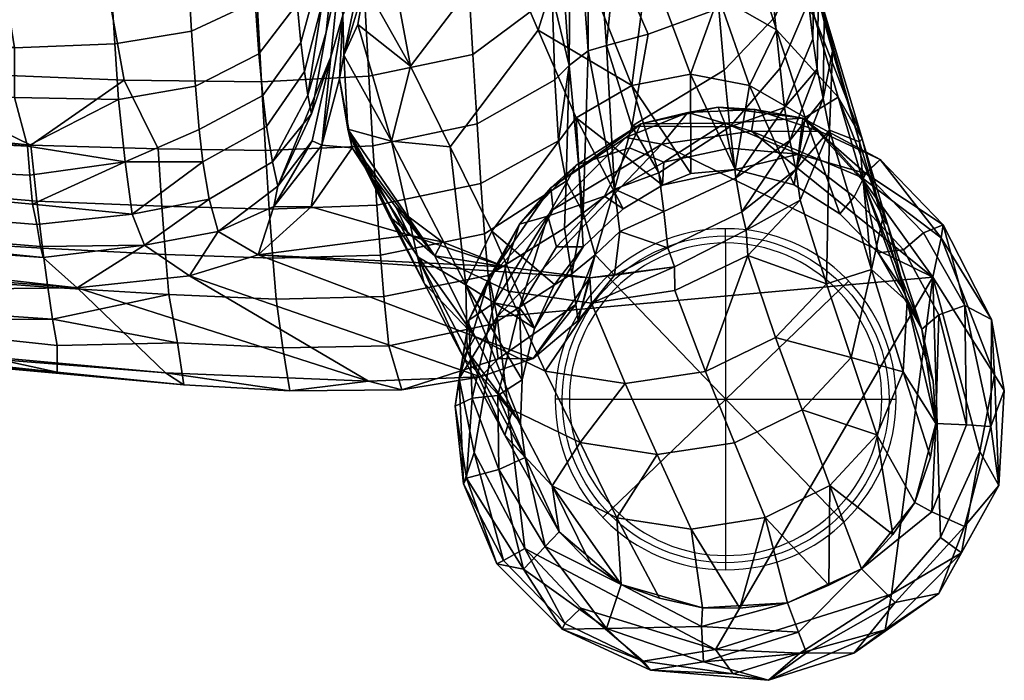
# Model space of a CAD drawing. Units: millimetres. Extents: x -262 to 263, y -269 to 322.
# Drawn here: x 187 to 247, y -269 to -229 of the extents above; entities that cross this region are included whole.
import ezdxf

# ---------------------------------------------------------------- set-up
doc = ezdxf.new("R2010")
doc.units = ezdxf.units.MM
doc.header["$MEASUREMENT"] = 0
doc.layers.add('Predefinito', color=7, linetype='Continuous', true_color=0x000000)

msp = doc.modelspace()

# ---------------------------------------------------------------- linework, layer by layer
at = {"layer": 'Predefinito'}
for p, q in [((230.016, -242.355, 28.203), (230.016, -241.473, 33.203)), ((230.016, -242.355, 28.203), (230.016, -261.591, 28.203)), ((222.448, -259.251, 33.203), (237.584, -244.695, 33.203)), ((222.737, -244.405, 33.203), (237.294, -259.541, 33.203)), ((220.397, -251.973, 28.203), (219.516, -251.973, 33.203)), ((220.397, -251.973, 28.203), (239.634, -251.973, 28.203)), ((239.634, -251.973, 28.203), (240.516, -251.973, 33.203)), ((230.016, -261.591, 28.203), (230.016, -262.473, 33.203))]:
    msp.add_line(p, q, dxfattribs=at)
msp.add_circle((230.016, -251.973, 30.703), 10.059, dxfattribs=at)
for centre, radius, start, end in [((230.016, -251.973, 33.203), 10.5, 0, 180), ((230.016, -251.973, 28.203), 9.618, 90, 270), ((230.016, -251.973, 28.203), 9.618, 0, 90), ((230.016, -251.973, 33.203), 10.5, 180, 0), ((230.016, -251.973, 28.203), 9.618, 270, 0)]:
    msp.add_arc(centre, radius, start, end, dxfattribs=at)

# ---------------------------------------------------------------- meshes
mesh = msp.add_polyface(dxfattribs=at)
corners = [(202.887, -217.164, 476.266), (202.589, -212.435, 481.044), (203.784, -210.604, 476.687), (204.052, -214.692, 472.288), (204.303, -218.265, 467.446), (203.157, -221.295, 470.94), (200.52, -219.209, 479.666), (200.206, -213.975, 484.749), (200.798, -223.772, 473.95), (203.396, -224.676, 465.413), (201.038, -227.488, 467.997), (203.633, -227.642, 459.272), (201.277, -230.721, 461.378), (203.863, -230.015, 453.019), (201.512, -233.282, 454.652), (204.077, -231.795, 447.103), (201.739, -235.183, 448.309), (199.883, -208.44, 488.931), (196.3, -215.055, 487.394), (195.976, -209.194, 491.697), (196.614, -220.591, 482.127), (196.891, -225.406, 476.174), (197.128, -229.314, 469.955), (197.363, -232.702, 463.029), (197.597, -235.378, 455.984), (191.585, -215.61, 488.791), (191.273, -209.625, 493.131), (191.891, -221.242, 483.471), (192.165, -226.128, 477.444), (192.403, -230.09, 471.133), (192.64, -233.527, 464.087), (184.674, -214.901, 490.217), (184.461, -209.214, 494.176), (185.232, -221.648, 483.931), (185.479, -225.706, 478.97), (186.229, -230.342, 471.601), (186.227, -233.39, 465.329), (176.218, -218.019, 487.058), (177.041, -227.71, 475.174), (144.882, -214.634, 488.068), (184.674, -214.901, 490.217), (176.218, -218.019, 487.058), (173.998, -210.934, 501.843), (174.026, -217.823, 497.44), (186.343, -216.618, 499.136), (186.08, -210.307, 503.031), (185.01, -222.409, 494.427), (192.184, -227.915, 489.64), (176.646, -227.103, 489.239), (177.753, -231.718, 483.645), (192.975, -232.336, 484.298), (193.979, -216.411, 499.786), (193.652, -210.063, 503.692), (194.288, -222.307, 495.231), (200.542, -216.184, 500.197), (200.196, -209.758, 504.151), (200.866, -222.161, 495.591), (201.165, -227.602, 490.361), (201.437, -232.444, 484.57), (168.386, -214.175, 499.595), (203.514, -206.237, 480.429), (202.286, -207.421, 485.029), (187.239, -236.327, 477.634)]
mesh.append_faces([[corners[k] for k in face] for face in [(0, 1, 2, 2), (3, 4, 5, 0), (6, 7, 1, 1), (8, 6, 0, 0), (5, 9, 10, 8), (9, 11, 12, 10), (11, 13, 14, 12), (13, 15, 16, 14), (17, 7, 18, 19), (7, 6, 20, 18), (6, 8, 21, 20), (8, 10, 22, 21), (10, 12, 23, 22), (12, 14, 24, 23), (19, 18, 25, 26), (18, 20, 27, 25), (20, 21, 28, 27), (21, 22, 29, 28), (22, 23, 30, 29), (26, 25, 31, 32), (25, 27, 33, 31), (27, 28, 34, 33), (28, 29, 35, 34), (29, 30, 36, 35), (37, 31, 33, 33), (38, 34, 35, 35), (39, 40, 41, 41), (42, 43, 44, 45), (46, 44, 43, 43), (47, 48, 49, 50), (45, 44, 51, 52), (44, 46, 53, 51), (47, 53, 46, 46), (52, 51, 54, 55), (51, 53, 56, 54), (53, 47, 57, 56), (57, 47, 50, 58), (59, 43, 42, 42), (1, 60, 2, 2), (7, 61, 1, 1), (6, 1, 0, 0), (8, 0, 5, 5), (47, 46, 48, 48), (50, 49, 62, 62)]])
mesh = msp.add_polyface(dxfattribs=at)
corners = [(212.199, -214.385, 438.776), (207.022, -222.639, 435.129), (206.658, -219.93, 446.39), (207.347, -224.564, 422.627), (206.229, -225.822, 433.704), (206.448, -228.331, 420.181), (204.846, -210.613, 470.107), (205.732, -209.668, 467.186), (205.576, -213.259, 463.144), (205.727, -222.022, 449.296), (205.481, -218.644, 457.188), (206.373, -217.529, 453.301), (205.824, -215.39, 459.177), (206.016, -223.641, 442.548), (207.561, -225.738, 411.508), (206.51, -230.795, 410.21), (206.448, -228.331, 420.181), (206.762, -235.35, 410.993), (206.247, -232.26, 418.801), (207.806, -226.473, 401.312), (207.371, -228.912, 394.438), (206.51, -230.795, 410.21), (207.371, -228.912, 394.438), (209.443, -236.079, 310.795), (206.448, -228.331, 420.181), (206.247, -232.26, 418.801), (205.146, -236.333, 422.017), (206.51, -230.795, 410.21), (205.713, -230.901, 429.095), (206.448, -228.331, 420.181), (205.146, -236.333, 422.017), (204.303, -218.265, 467.446), (204.53, -221.211, 462.448), (203.396, -224.676, 465.413), (203.157, -221.295, 470.94), (204.756, -223.827, 456.891), (203.633, -227.642, 459.272), (204.97, -225.956, 451.209), (203.863, -230.015, 453.019), (205.163, -227.584, 445.797), (204.077, -231.795, 447.103), (204.298, -233.251, 441.039), (204.514, -234.396, 435.053), (205.419, -229.374, 438.215), (203.784, -210.604, 476.687), (204.846, -210.613, 470.107), (204.052, -214.692, 472.288), (205.727, -222.022, 449.296), (206.016, -223.641, 442.548), (205.481, -218.644, 457.188), (205.576, -213.259, 463.144), (205.824, -215.39, 459.177), (206.229, -225.822, 433.704), (205.713, -230.901, 429.095), (200.196, -209.758, 504.151), (200.542, -216.184, 500.197), (207.127, -215.683, 500.283), (206.768, -209.218, 504.262), (200.866, -222.161, 495.591), (207.462, -221.705, 495.655), (201.165, -227.602, 490.361), (207.77, -227.197, 490.407), (201.437, -232.444, 484.57), (208.049, -232.094, 484.603), (206.229, -225.822, 433.704), (202.887, -217.164, 476.266), (202.45, -238.847, 429.259)]
mesh.append_faces([[corners[k] for k in face] for face in [(0, 1, 2, 2), (3, 4, 1, 1), (4, 3, 5, 5), (6, 7, 8, 8), (9, 10, 11, 11), (9, 11, 2, 2), (12, 11, 10, 10), (2, 1, 13, 13), (4, 13, 1, 1), (9, 2, 13, 13), (14, 15, 16, 16), (15, 17, 18, 18), (14, 16, 3, 3), (15, 19, 20, 20), (21, 22, 23, 23), (24, 25, 26, 26), (25, 24, 27, 27), (28, 29, 30, 30), (31, 32, 33, 34), (32, 35, 36, 33), (35, 37, 38, 36), (37, 39, 40, 38), (41, 40, 39, 39), (42, 41, 43, 43), (44, 45, 46, 46), (39, 47, 48, 48), (47, 35, 49, 49), (31, 50, 51, 32), (50, 31, 46, 45), (51, 49, 32, 32), (47, 37, 35, 35), (32, 49, 35, 35), (37, 47, 39, 39), (43, 41, 39, 48), (43, 48, 52, 52), (53, 42, 43, 52), (54, 55, 56, 57), (55, 58, 59, 56), (58, 60, 61, 59), (60, 62, 63, 61), (19, 15, 14, 14), (29, 28, 64, 64), (65, 44, 46, 46), (66, 42, 53, 53)]])
mesh = msp.add_polyface(dxfattribs=at)
corners = [(212.559, -216.44, 427.596), (207.347, -224.564, 422.627), (207.022, -222.639, 435.129), (212.913, -218.027, 413.927), (207.561, -225.738, 411.508), (213.509, -218.679, 401.473), (207.806, -226.473, 401.312), (210.642, -222.3, 394.438), (228.716, -217.462, 484.577), (223.289, -218.405, 487.095), (223.204, -224.83, 480.251), (229.184, -222.781, 478.38), (225.247, -229.5, 472.384), (229.593, -227.916, 470.901), (224.241, -235.171, 462.337), (229.921, -231.716, 463.265), (222.674, -230.19, 472.438), (210.602, -231.473, 310.683), (216.247, -224.059, 310.577), (218.476, -229.246, 225.47), (213.047, -236.445, 225.606), (220.394, -223.074, 292.553), (224.247, -232.662, 137.106), (220.814, -234.652, 137.061), (227.861, -231.956, 137.213), (225.251, -224.956, 250.242), (207.806, -226.473, 401.312), (207.371, -228.912, 394.438), (210.642, -222.3, 394.438), (209.268, -224.328, 394.438), (213.509, -218.679, 401.473), (209.443, -236.079, 310.795), (221.704, -215.665, 400.015), (225.277, -215.471, 413.65), (227.783, -221.957, 310.788), (217.198, -215.637, 413.159), (207.127, -215.683, 500.283), (207.462, -221.705, 495.655), (213.847, -220.415, 494.905), (213.508, -214.444, 499.465), (207.77, -227.197, 490.407), (214.16, -225.871, 489.74), (208.049, -232.094, 484.603), (214.446, -230.751, 484.03), (218.865, -220.834, 489.457), (219.331, -227.092, 482.656), (218.385, -215.548, 494.17), (214.707, -235.026, 477.857), (219.498, -232.311, 475.394), (221.558, -230.52, 472.756), (222.674, -230.19, 472.438), (221.609, -215.833, 489.622), (220.378, -231.421, 473.621), (220.504, -216.047, 490.012), (223.204, -224.83, 480.251), (223.289, -218.405, 487.095), (219.331, -227.092, 482.656), (219.351, -216.512, 491.222), (218.865, -220.834, 489.457), (219.498, -232.311, 475.394), (209.268, -224.328, 394.438)]
mesh.append_faces([[corners[k] for k in face] for face in [(0, 1, 2, 2), (3, 4, 1, 1), (4, 3, 5, 6), (5, 7, 6, 6), (8, 9, 10, 11), (11, 10, 12, 13), (13, 12, 14, 15), (16, 12, 10, 10), (17, 18, 19, 20), (21, 19, 18, 18), (22, 23, 19, 19), (24, 22, 25, 25), (26, 17, 27, 27), (28, 18, 17, 29), (28, 30, 18, 18), (29, 17, 26, 26), (31, 27, 17, 17), (18, 30, 21, 21), (32, 33, 34, 34), (25, 32, 34, 34), (21, 32, 25, 25), (21, 30, 35, 35), (36, 37, 38, 39), (37, 40, 41, 38), (40, 42, 43, 41), (38, 41, 44, 44), (41, 43, 45, 45), (45, 44, 41, 41), (38, 44, 46, 46), (45, 43, 47, 48), (49, 50, 51, 51), (52, 49, 53, 53), (54, 55, 51, 51), (54, 51, 50, 50), (56, 57, 58, 58), (52, 56, 59, 59), (52, 57, 56, 56), (3, 1, 0, 0), (7, 60, 6, 6), (22, 19, 21, 21), (22, 21, 25, 25), (49, 51, 53, 53), (52, 53, 57, 57)]])
mesh = msp.add_polyface(dxfattribs=at)
corners = [(232.485, -219.787, 427.605), (232.252, -217.898, 438.984), (234.474, -222.314, 434.611), (229.17, -217.584, 413.647), (228.607, -215.85, 427.333), (232.545, -220.81, 415.303), (235.068, -224.723, 420.795), (231.88, -215.066, 449.176), (233.996, -218.421, 450.423), (234.24, -220.536, 443.038), (229.184, -222.781, 478.38), (232.339, -219.97, 476.333), (232.087, -216.419, 480.512), (234.501, -220.874, 467.546), (234.165, -216.492, 473.884), (232.731, -224.595, 469.481), (229.593, -227.916, 470.901), (234.922, -220.072, 458.559), (234.602, -216.355, 465.835), (234.814, -224.466, 460.427), (233.036, -228.461, 461.949), (229.921, -231.716, 463.265), (235.207, -222.944, 451.244), (233.996, -218.421, 450.423), (235.124, -227.508, 452.622), (233.377, -231.6, 453.828), (230.28, -235.207, 454.284), (234.24, -220.536, 443.038), (235.471, -225.129, 443.522), (235.393, -229.779, 444.603), (233.645, -234.012, 445.323), (234.474, -222.314, 434.611), (235.727, -226.924, 435.358), (235.659, -231.655, 435.995), (235.068, -224.723, 420.795), (236.077, -228.727, 422.607), (236.022, -233.464, 423.066), (236.592, -230.545, 405.227), (229.579, -227.179, 225.856), (225.251, -224.956, 250.242), (227.783, -221.957, 310.788), (233.156, -229.242, 225.538), (231.497, -224.091, 310.376), (231.479, -232.654, 137.099), (227.861, -231.956, 137.213), (234.908, -234.631, 137.077), (225.277, -215.471, 413.65), (229.17, -217.584, 413.647), (235.068, -224.723, 420.795), (235.46, -228.393, 310.775), (232.545, -220.81, 415.303), (236.947, -233.375, 225.84), (238.43, -235.935, 234.693), (236.592, -230.545, 405.227), (238.265, -236.121, 310.766), (235.068, -224.723, 420.795), (228.716, -217.462, 484.577), (233.627, -214.84, 458.942)]
mesh.append_faces([[corners[k] for k in face] for face in [(0, 1, 2, 2), (3, 4, 0, 5), (0, 6, 5, 5), (7, 8, 9, 9), (9, 2, 1, 1), (2, 6, 0, 0), (10, 11, 12, 12), (13, 14, 11, 15), (11, 10, 16, 15), (17, 18, 13, 19), (19, 13, 15, 20), (20, 15, 16, 21), (22, 23, 17, 17), (22, 17, 19, 24), (24, 19, 20, 25), (25, 20, 21, 26), (27, 23, 22, 28), (28, 22, 24, 29), (29, 24, 25, 30), (31, 27, 28, 32), (32, 28, 29, 33), (34, 31, 32, 35), (35, 32, 33, 36), (37, 34, 35, 35), (38, 39, 40, 40), (41, 38, 42, 42), (43, 44, 38, 38), (45, 43, 41, 41), (46, 47, 40, 40), (48, 49, 50, 50), (50, 49, 42, 47), (49, 51, 41, 42), (40, 47, 42, 42), (52, 49, 48, 48), (53, 54, 55, 55), (7, 9, 1, 1), (10, 12, 56, 56), (23, 57, 17, 17), (33, 29, 30, 30), (37, 35, 36, 36), (38, 40, 42, 42), (44, 39, 38, 38), (43, 38, 41, 41), (51, 45, 41, 41)]])
mesh = msp.add_polyface(dxfattribs=at)
corners = [(190.08, -245.106, 427.415), (143.204, -245.6, 430.633), (147.973, -241.776, 427.581), (122.336, -234.647, 446.815), (109.937, -232.454, 453.272), (146.291, -234.399, 454.176), (147.645, -236.318, 446.716), (147.581, -237.978, 437.733), (122.763, -236.358, 437.187), (111.211, -236.8, 428.581), (185.232, -221.648, 483.931), (145.25, -221.745, 480.88), (145.063, -218.382, 484.655), (176.218, -218.019, 487.058), (186.229, -230.342, 471.601), (145.804, -229.466, 468.099), (145.624, -227.256, 472.54), (177.041, -227.71, 475.174), (185.479, -225.706, 478.97), (145.439, -224.695, 476.818), (187.182, -238.181, 451.42), (187.031, -236.4, 457.398), (187.338, -239.973, 443.984), (187.605, -241.222, 437.461), (186.227, -233.39, 465.329), (145.976, -231.365, 463.537), (149.229, -232.949, 459.725), (143.204, -245.6, 430.633), (195.523, -250.347, 430.833), (140.561, -245.976, 431.241), (188.847, -250.314, 432.763), (170.663, -248.7, 432.517), (132.81, -245.777, 432.169), (170.663, -248.7, 432.517), (160.92, -247.873, 432.512), (140.561, -245.976, 431.241), (147.973, -241.776, 427.581), (112.248, -238.177, 427.634), (146.626, -240.264, 427.705), (150.057, -239.434, 428.665), (187.987, -243.253, 427.93), (174.09, -238.621, 471.37), (122.299, -236.023, 470.198), (122.283, -238.903, 462.269), (169.954, -241.594, 463.412), (122.906, -241.124, 454.396), (185.01, -222.409, 494.427), (174.026, -217.823, 497.44), (122.686, -222.088, 491.151), (177.753, -231.718, 483.645), (123.101, -227.744, 484.871), (122.14, -232.349, 477.765), (173.518, -234.888, 478.407), (176.646, -227.103, 489.239), (121.571, -215.452, 496.433), (170.312, -245.793, 448.731), (122.792, -242.918, 446.02), (170.663, -248.7, 432.517), (160.92, -247.873, 432.512), (170.663, -248.7, 432.517), (173.956, -247.064, 444.051), (151.499, -246.359, 437.741), (120.395, -244.186, 437.759), (132.81, -245.777, 432.169), (104.581, -223.562, 475.699), (107.506, -225.958, 471.557), (108.41, -227.991, 467.144), (111.961, -231.286, 458.079), (150.057, -239.434, 428.665), (196.659, -251.09, 431.999), (111.211, -236.8, 428.581), (110.668, -239.313, 427.6)]
mesh.append_faces([[corners[k] for k in face] for face in [(0, 1, 2, 2), (3, 4, 5, 5), (6, 7, 8, 3), (9, 8, 7, 7), (10, 11, 12, 13), (14, 15, 16, 17), (18, 17, 19, 19), (18, 19, 11, 10), (19, 17, 16, 16), (20, 6, 5, 21), (7, 6, 22, 23), (15, 14, 24, 25), (26, 21, 5, 5), (25, 24, 26, 26), (27, 28, 29, 29), (30, 31, 29, 29), (32, 33, 34, 34), (32, 35, 33, 33), (36, 37, 38, 38), (38, 39, 40, 40), (41, 42, 43, 44), (45, 44, 43, 43), (46, 47, 48, 48), (49, 50, 51, 52), (48, 53, 46, 46), (48, 47, 54, 54), (48, 50, 53, 53), (49, 53, 50, 50), (52, 51, 42, 41), (55, 44, 45, 56), (57, 58, 59, 59), (60, 56, 61, 61), (62, 63, 61, 56), (61, 63, 58, 58), (55, 56, 60, 60), (64, 11, 19, 19), (65, 19, 16, 16), (66, 16, 15, 15), (67, 25, 26, 26), (3, 5, 6, 6), (9, 7, 68, 68), (69, 30, 29, 29), (38, 70, 39, 39), (71, 37, 36, 36)]])
mesh = msp.add_polyface(dxfattribs=at)
corners = [(236.405, -235.412, 404.373), (236.592, -230.545, 405.227), (236.022, -233.464, 423.066), (236.947, -233.375, 225.84), (235.46, -228.393, 310.775), (238.43, -235.935, 234.693), (240.012, -241.254, 143.536), (238.47, -238.52, 137.089), (234.908, -234.631, 137.077), (239.401, -242.96, 42.137), (237.045, -240.569, 42.157), (242.094, -247.667, 42.259), (240.819, -245.037, 44.206), (234.236, -238.785, 41.987), (239.683, -240.917, 225.828), (238.43, -235.935, 234.693), (238.265, -236.121, 310.766), (241.187, -245.946, 137.081), (240.012, -241.254, 143.536), (236.592, -230.545, 405.227), (236.405, -235.412, 404.373), (234.602, -239.724, 403.585), (236.233, -244.862, 310.761), (238.999, -243.988, 251.535), (242.094, -247.667, 42.259), (239.401, -242.96, 42.137), (242.094, -247.667, 42.259), (243.15, -246.768, 39.494), (240.972, -242.781, 39.208), (244.737, -246.206, 37.326), (242.195, -241.737, 37.083), (237.045, -240.569, 42.157), (237.938, -239.522, 39.246), (238.646, -238.067, 37.171), (234.236, -238.785, 41.987), (234.497, -236.888, 38.447), (246.381, -247.063, 34.566), (243.408, -241.239, 34.509), (234.764, -234.663, 34.929), (239.521, -237.217, 33.798), (243.295, -242.042, 32.162), (239.521, -237.217, 33.798), (243.408, -241.239, 34.509), (238.355, -238.303, 31.356), (235.846, -235.495, 32.46), (242.769, -244.451, 31.204), (246.381, -247.063, 34.566), (246.566, -250.47, 31.998), (242.769, -244.451, 31.204), (231.606, -235.462, 31.264), (235.846, -235.495, 32.46), (238.355, -238.303, 31.356), (242.769, -244.451, 31.204), (234.331, -237.834, 422.364), (235.068, -224.723, 420.795), (234.764, -234.663, 34.929)]
mesh.append_faces([[corners[k] for k in face] for face in [(0, 1, 2, 2), (3, 4, 5, 5), (6, 3, 5, 5), (3, 6, 7, 7), (3, 7, 8, 8), (9, 10, 8, 7), (6, 11, 7, 7), (11, 12, 7, 7), (12, 9, 7, 7), (13, 8, 10, 10), (14, 15, 16, 16), (17, 18, 14, 14), (19, 20, 16, 16), (21, 22, 20, 20), (16, 20, 23, 23), (23, 20, 22, 22), (24, 18, 17, 17), (25, 26, 27, 28), (28, 27, 29, 30), (31, 25, 28, 32), (32, 28, 30, 33), (34, 31, 32, 35), (29, 36, 37, 37), (29, 37, 30, 30), (33, 30, 37, 37), (35, 33, 38, 38), (37, 39, 33, 33), (38, 33, 39, 39), (40, 41, 42, 42), (43, 44, 41, 41), (43, 40, 45, 45), (46, 40, 42, 42), (46, 47, 40, 40), (40, 47, 48, 48), (49, 50, 51, 51), (51, 52, 49, 49), (0, 2, 53, 53), (15, 54, 16, 16), (14, 16, 23, 23), (18, 15, 14, 14), (17, 14, 23, 23), (35, 32, 33, 33), (44, 55, 41, 41), (43, 41, 40, 40)]])
mesh = msp.add_polyface(dxfattribs=at)
corners = [(221.649, -244.501, 424.848), (216.437, -243.824, 424.624), (216.615, -245.31, 405.706), (221.761, -246.062, 405.678), (212.11, -243.135, 407.371), (212.571, -242.287, 423.223), (209.723, -240.163, 421.641), (207.017, -236.494, 419.851), (206.762, -235.35, 410.993), (209.303, -240.709, 394.438), (207.21, -236.491, 402.54), (213.047, -236.445, 225.606), (214.022, -244.922, 155.112), (209.443, -236.079, 310.795), (214.094, -248.993, 161.337), (211.039, -243.204, 264.795), (218.476, -229.246, 225.47), (220.814, -234.652, 137.061), (215.609, -241.628, 137.244), (206.762, -235.35, 410.993), (218.245, -247.589, 42.282), (221.24, -242.59, 41.997), (219.482, -244.907, 44.077), (209.723, -240.163, 421.641), (212.571, -242.287, 423.223), (210.532, -241.883, 423.723), (216.437, -243.824, 424.624), (207.21, -236.491, 402.54), (211.448, -244.827, 310.786), (209.303, -240.709, 394.438), (212.11, -243.135, 407.371), (214.585, -248.14, 310.648), (211.039, -243.204, 264.795), (206.762, -235.35, 410.993), (213.873, -249.397, 225.853), (218.245, -247.589, 42.282), (221.24, -242.59, 41.997), (219.604, -242.595, 39.213), (217.332, -246.342, 39.24), (215.766, -246.047, 37.149), (219.065, -240.699, 37.133), (217.321, -241.192, 34.864), (220.816, -237.572, 34.864), (214.213, -247.111, 34.825), (216.437, -243.824, 424.624), (201.234, -243.082, 425.194), (210.532, -241.883, 423.723), (221.649, -244.501, 424.848), (219.386, -240.283, 31.545), (215.949, -246.893, 31.214), (215.462, -244.474, 33.022), (217.321, -241.192, 34.864), (214.213, -247.111, 34.825), (220.816, -237.572, 34.864), (219.262, -238.964, 32.954), (208.049, -232.094, 484.603), (208.302, -236.368, 478.332), (214.707, -235.026, 477.857), (214.446, -230.751, 484.03), (208.537, -240.026, 471.689), (214.949, -238.697, 471.307), (208.756, -243.1, 464.766), (215.177, -241.79, 464.468), (208.966, -245.648, 457.629), (215.394, -244.356, 457.406), (220.189, -238.55, 462.56), (219.734, -236.059, 468.681), (220.098, -241.435, 455.433), (215.723, -247.331, 446.785), (220.55, -244.243, 444.716), (219.498, -232.311, 475.394), (210.602, -231.473, 310.683), (207.017, -236.494, 419.851)]
mesh.append_faces([[corners[k] for k in face] for face in [(0, 1, 2, 3), (4, 2, 1, 1), (5, 6, 4, 4), (7, 8, 4, 6), (9, 4, 10, 10), (11, 12, 13, 13), (12, 14, 15, 15), (11, 16, 17, 18), (13, 15, 19, 19), (18, 20, 12, 12), (21, 22, 18, 17), (23, 24, 25, 25), (24, 26, 25, 25), (27, 28, 29, 29), (30, 29, 31, 31), (28, 31, 29, 29), (32, 28, 33, 33), (34, 28, 32, 32), (35, 36, 37, 38), (39, 38, 40, 40), (41, 40, 42, 42), (40, 41, 39, 39), (39, 41, 43, 43), (44, 45, 46, 46), (45, 44, 47, 47), (48, 49, 50, 50), (51, 50, 52, 52), (53, 54, 51, 51), (50, 51, 54, 54), (55, 56, 57, 58), (56, 59, 60, 57), (59, 61, 62, 60), (61, 63, 64, 62), (62, 65, 66, 60), (64, 67, 65, 62), (68, 69, 67, 64), (60, 66, 70, 57), (4, 1, 5, 5), (12, 15, 13, 13), (11, 13, 71, 71), (18, 12, 11, 11), (23, 25, 72, 72), (38, 37, 40, 40), (48, 50, 54, 54)]])
mesh = msp.add_polyface(dxfattribs=at)
corners = [(221.761, -246.062, 405.678), (226.888, -245.276, 404.985), (226.859, -243.821, 420.933), (225.247, -229.5, 472.384), (222.674, -230.19, 472.438), (224.241, -235.171, 462.337), (226.205, -240.409, 443.499), (225.899, -238.035, 452.507), (223.177, -239.048, 451.5), (223.491, -241.638, 441.256), (226.466, -242.645, 431.271), (223.172, -244.339, 426.494), (223.172, -244.339, 426.494), (221.649, -244.501, 424.848), (220.814, -234.652, 137.061), (223.697, -240.245, 42.175), (221.24, -242.59, 41.997), (226.119, -238.791, 42.043), (224.247, -232.662, 137.106), (226.119, -238.791, 42.043), (226.22, -237.374, 39.214), (222.556, -239.474, 39.243), (223.697, -240.245, 42.175), (224.089, -236.49, 37.045), (220.816, -237.572, 34.864), (219.065, -240.699, 37.133), (221.24, -242.59, 41.997), (219.604, -242.595, 39.213), (218.245, -247.589, 42.282), (219.482, -244.907, 44.077), (224.792, -235.028, 34.835), (221.982, -243.081, 439.766), (220.55, -244.243, 444.716), (220.791, -246.136, 434.646), (221.237, -240.494, 452.389), (220.098, -241.435, 455.433), (220.928, -247.128, 427.837), (220.378, -231.421, 473.621), (219.498, -232.311, 475.394), (219.734, -236.059, 468.681), (223.172, -244.339, 426.494), (220.928, -247.128, 427.837), (221.649, -244.501, 424.848), (223.867, -235.863, 32.52), (219.262, -238.964, 32.954), (224.792, -235.028, 34.835), (219.386, -240.283, 31.545), (220.816, -237.572, 34.864), (226.096, -236.264, 31.216), (215.949, -246.893, 31.214), (219.386, -240.283, 31.545), (221.237, -240.494, 452.389), (223.177, -239.048, 451.5), (221.558, -230.52, 472.756), (221.982, -243.081, 439.766), (223.491, -241.638, 441.256), (224.241, -235.171, 462.337), (222.674, -230.19, 472.438), (220.189, -238.55, 462.56), (220.378, -231.421, 473.621), (219.734, -236.059, 468.681), (220.55, -244.243, 444.716), (230.28, -235.207, 454.284), (220.189, -238.55, 462.56), (227.686, -234.313, 32.98), (226.096, -236.264, 31.216), (223.172, -244.339, 426.494), (220.928, -247.128, 427.837)]
mesh.append_faces([[corners[k] for k in face] for face in [(0, 1, 2, 2), (3, 4, 5, 5), (6, 7, 8, 8), (8, 7, 5, 5), (9, 6, 8, 8), (10, 6, 9, 9), (11, 10, 9, 9), (10, 12, 2, 2), (12, 13, 2, 2), (14, 15, 16, 16), (17, 15, 14, 14), (17, 14, 18, 18), (19, 20, 21, 22), (23, 21, 20, 20), (23, 24, 25, 21), (26, 22, 21, 27), (28, 29, 26, 26), (24, 23, 30, 30), (31, 32, 33, 33), (34, 35, 32, 32), (33, 36, 31, 31), (37, 38, 39, 39), (40, 41, 42, 42), (43, 44, 45, 45), (43, 46, 44, 44), (47, 45, 44, 44), (48, 49, 50, 50), (51, 52, 53, 53), (54, 55, 52, 52), (52, 56, 57, 57), (58, 59, 60, 60), (59, 58, 51, 51), (54, 51, 61, 61), (7, 62, 5, 5), (0, 2, 13, 13), (27, 21, 25, 25), (63, 35, 34, 34), (43, 45, 64, 64), (65, 46, 43, 43), (52, 57, 53, 53), (51, 53, 59, 59), (54, 52, 51, 51), (66, 55, 54, 54), (54, 67, 66, 66)]])
mesh = msp.add_polyface(dxfattribs=at)
corners = [(206.247, -232.26, 418.801), (206.762, -235.35, 410.993), (207.017, -236.494, 419.851), (207.21, -236.491, 402.54), (212.11, -243.135, 407.371), (206.762, -235.35, 410.993), (206.51, -230.795, 410.21), (209.443, -236.079, 310.795), (206.762, -235.35, 410.993), (205.146, -236.333, 422.017), (206.247, -232.26, 418.801), (207.017, -236.494, 419.851), (205.713, -230.901, 429.095), (205.146, -236.333, 422.017), (204.553, -236.068, 428.844), (204.077, -231.795, 447.103), (204.298, -233.251, 441.039), (202.119, -237.367, 438.669), (201.739, -235.183, 448.309), (201.512, -233.282, 454.652), (197.825, -237.358, 449.335), (197.597, -235.378, 455.984), (198.215, -239.659, 439.146), (198.769, -241.643, 426.477), (202.45, -238.847, 429.259), (205.713, -230.901, 429.095), (204.553, -236.068, 428.844), (194.23, -242.496, 427.562), (204.514, -234.396, 435.053), (205.146, -236.333, 422.017), (202.189, -240.108, 424.765), (204.553, -236.068, 428.844), (206.762, -235.35, 410.993), (211.448, -244.827, 310.786), (207.21, -236.491, 402.54), (201.234, -243.082, 425.194), (196.994, -244.373, 426.408), (198.769, -241.643, 426.477), (204.495, -240.127, 422.907), (202.189, -240.108, 424.765), (205.146, -236.333, 422.017), (210.532, -241.883, 423.723), (204.495, -240.127, 422.907), (207.017, -236.494, 419.851), (201.234, -243.082, 425.194), (196.994, -244.373, 426.408), (218.172, -249.455, 428.799), (214.925, -250.586, 429.844), (208.017, -250.859, 430.405), (190.08, -245.106, 427.415), (208.017, -250.859, 430.405), (210.068, -251.387, 431.665), (203.187, -251.464, 431.825), (195.523, -250.347, 430.833), (201.437, -232.444, 484.57), (192.975, -232.336, 484.298), (195.081, -236.557, 478.1), (201.686, -236.661, 478.309), (195.307, -240.091, 471.512), (201.916, -240.265, 471.676), (195.521, -243.06, 464.641), (202.133, -243.293, 464.761), (195.725, -245.525, 457.55), (202.34, -245.804, 457.632), (196.267, -248.503, 446.601), (202.744, -248.818, 446.627), (196.659, -251.09, 431.999), (203.187, -251.464, 431.825), (208.049, -232.094, 484.603), (208.302, -236.368, 478.332), (208.537, -240.026, 471.689), (208.756, -243.1, 464.766), (208.966, -245.648, 457.629), (209.28, -248.688, 446.649), (210.068, -251.387, 431.665), (204.495, -240.127, 422.907), (193.042, -237.357, 453.593), (193.47, -240.588, 439.849), (194.23, -242.496, 427.562), (196.659, -251.09, 431.999)]
mesh.append_faces([[corners[k] for k in face] for face in [(0, 1, 2, 2), (3, 4, 5, 5), (6, 7, 8, 8), (9, 10, 11, 11), (12, 13, 14, 14), (15, 16, 17, 18), (19, 18, 20, 21), (18, 17, 22, 20), (23, 22, 17, 24), (25, 26, 24, 24), (23, 27, 22, 22), (24, 17, 28, 28), (29, 30, 31, 31), (23, 24, 30, 30), (30, 24, 31, 31), (32, 33, 34, 34), (35, 36, 37, 37), (38, 35, 39, 39), (40, 38, 39, 39), (41, 42, 43, 43), (42, 41, 44, 44), (45, 44, 46, 47), (48, 49, 45, 45), (50, 51, 52, 52), (53, 50, 52, 52), (54, 55, 56, 57), (57, 56, 58, 59), (59, 58, 60, 61), (61, 60, 62, 63), (63, 62, 64, 65), (65, 64, 66, 67), (68, 54, 57, 69), (69, 57, 59, 70), (70, 59, 61, 71), (71, 61, 63, 72), (72, 63, 65, 73), (73, 65, 67, 74), (11, 75, 9, 9), (17, 16, 28, 28), (76, 21, 20, 20), (77, 20, 22, 22), (36, 78, 37, 37), (35, 37, 39, 39), (53, 52, 79, 79)]])
mesh = msp.add_polyface(dxfattribs=at)
corners = [(197.363, -232.702, 463.029), (197.597, -235.378, 455.984), (193.042, -237.357, 453.593), (192.64, -233.527, 464.087), (193.47, -240.588, 439.849), (197.825, -237.358, 449.335), (187.031, -236.4, 457.398), (186.227, -233.39, 465.329), (187.182, -238.181, 451.42), (187.338, -239.973, 443.984), (187.605, -241.222, 437.461), (187.836, -242.563, 428.835), (194.23, -242.496, 427.562), (147.645, -236.318, 446.716), (149.229, -232.949, 459.725), (196.994, -244.373, 426.408), (190.08, -245.106, 427.415), (194.23, -242.496, 427.562), (208.017, -250.859, 430.405), (195.523, -250.347, 430.833), (190.08, -245.106, 427.415), (143.204, -245.6, 430.633), (187.836, -242.563, 428.835), (150.057, -239.434, 428.665), (147.581, -237.978, 437.733), (187.605, -241.222, 437.461), (150.057, -239.434, 428.665), (187.836, -242.563, 428.835), (187.987, -243.253, 427.93), (190.08, -245.106, 427.415), (146.626, -240.264, 427.705), (147.973, -241.776, 427.581), (187.239, -236.327, 477.634), (177.753, -231.718, 483.645), (173.518, -234.888, 478.407), (174.09, -238.621, 471.37), (187.597, -239.772, 471.096), (169.954, -241.594, 463.412), (187.947, -242.668, 464.272), (170.218, -243.724, 456.845), (188.278, -245.076, 457.222), (170.312, -245.793, 448.731), (188.577, -247.052, 450.025), (188.859, -248.663, 442.705), (173.956, -247.064, 444.051), (195.081, -236.557, 478.1), (192.975, -232.336, 484.298), (195.307, -240.091, 471.512), (195.521, -243.06, 464.641), (195.725, -245.525, 457.55), (196.267, -248.503, 446.601), (188.847, -250.314, 432.763), (196.659, -251.09, 431.999), (170.312, -245.793, 448.731), (170.218, -243.724, 456.845), (169.954, -241.594, 463.412), (170.663, -248.7, 432.517), (170.663, -248.7, 432.517), (188.847, -250.314, 432.763), (160.92, -247.873, 432.512), (151.499, -246.359, 437.741), (173.956, -247.064, 444.051), (198.215, -239.659, 439.146), (187.987, -243.253, 427.93), (187.836, -242.563, 428.835), (195.523, -250.347, 430.833), (196.659, -251.09, 431.999), (140.561, -245.976, 431.241)]
mesh.append_faces([[corners[k] for k in face] for face in [(0, 1, 2, 3), (4, 2, 5, 5), (6, 7, 3, 3), (8, 6, 2, 2), (9, 8, 2, 2), (10, 9, 4, 4), (11, 10, 4, 12), (13, 8, 9, 9), (14, 7, 6, 6), (15, 16, 17, 17), (18, 19, 20, 20), (19, 21, 20, 20), (22, 23, 24, 25), (26, 27, 28, 28), (29, 30, 28, 28), (31, 30, 29, 29), (32, 33, 34, 34), (32, 34, 35, 36), (36, 35, 37, 38), (38, 37, 39, 40), (40, 39, 41, 42), (43, 42, 44, 44), (45, 46, 32, 32), (45, 32, 36, 47), (47, 36, 38, 48), (48, 38, 40, 49), (50, 49, 42, 42), (50, 43, 51, 52), (53, 54, 55, 55), (56, 57, 58, 58), (58, 59, 56, 56), (60, 58, 61, 61), (60, 59, 58, 58), (6, 3, 2, 2), (9, 2, 4, 4), (12, 4, 62, 62), (63, 64, 17, 17), (16, 63, 17, 17), (65, 66, 67, 67), (42, 41, 44, 44), (43, 44, 51, 51), (49, 40, 42, 42), (50, 42, 43, 43)]])
mesh = msp.add_polyface(dxfattribs=at)
corners = [(224.241, -235.171, 462.337), (230.28, -235.207, 454.284), (229.921, -231.716, 463.265), (230.648, -238.342, 442.539), (233.645, -234.012, 445.323), (225.899, -238.035, 452.507), (226.205, -240.409, 443.499), (233.977, -236.048, 435.385), (235.659, -231.655, 435.995), (231.014, -240.429, 430.569), (226.466, -242.645, 431.271), (234.331, -237.834, 422.364), (236.022, -233.464, 423.066), (231.287, -241.555, 420.933), (226.859, -243.821, 420.933), (234.602, -239.724, 403.585), (236.405, -235.412, 404.373), (231.378, -243.131, 404.313), (226.888, -245.276, 404.985), (231.479, -232.654, 137.099), (230.599, -237.828, 42.138), (227.861, -231.956, 137.213), (234.908, -234.631, 137.077), (234.236, -238.785, 41.987), (227.878, -238.082, 44.051), (224.247, -232.662, 137.106), (226.119, -238.791, 42.043), (234.602, -239.724, 403.585), (231.378, -243.131, 404.313), (236.233, -244.862, 310.761), (230.278, -236.52, 39.303), (230.599, -237.828, 42.138), (234.497, -236.888, 38.447), (229.956, -234.974, 37.231), (226.119, -238.791, 42.043), (226.22, -237.374, 39.214), (224.792, -235.028, 34.835), (224.089, -236.49, 37.045), (234.764, -234.663, 34.929), (229.551, -233.999, 34.943), (227.878, -238.082, 44.051), (235.846, -235.495, 32.46), (231.843, -234.141, 33.1), (234.764, -234.663, 34.929), (231.606, -235.462, 31.264), (226.096, -236.264, 31.216), (227.686, -234.313, 32.98), (229.551, -233.999, 34.943), (224.792, -235.028, 34.835), (215.949, -246.893, 31.214), (226.096, -236.264, 31.216), (242.769, -244.451, 31.204), (233.377, -231.6, 453.828), (234.236, -238.785, 41.987), (223.867, -235.863, 32.52), (231.606, -235.462, 31.264)]
mesh.append_faces([[corners[k] for k in face] for face in [(0, 1, 2, 2), (3, 4, 1, 1), (1, 5, 6, 3), (7, 8, 4, 4), (9, 7, 3, 3), (3, 6, 10, 9), (11, 12, 7, 7), (13, 11, 9, 9), (9, 10, 14, 13), (15, 16, 11, 11), (17, 15, 13, 13), (13, 14, 18, 17), (19, 20, 21, 21), (19, 22, 23, 23), (24, 25, 21, 21), (19, 23, 20, 20), (24, 21, 20, 20), (26, 25, 24, 24), (27, 28, 29, 29), (30, 31, 32, 32), (33, 30, 32, 32), (34, 31, 30, 35), (33, 36, 37, 35), (38, 33, 32, 32), (39, 33, 38, 38), (40, 31, 34, 34), (39, 36, 33, 33), (41, 42, 43, 43), (44, 45, 46, 46), (47, 46, 48, 48), (42, 47, 43, 43), (47, 42, 46, 46), (49, 50, 51, 51), (4, 52, 1, 1), (7, 4, 3, 3), (12, 8, 7, 7), (11, 7, 9, 9), (15, 11, 13, 13), (31, 53, 32, 32), (35, 30, 33, 33), (45, 54, 46, 46), (44, 46, 42, 42), (44, 42, 41, 41), (51, 50, 55, 55)]])
mesh = msp.add_polyface(dxfattribs=at)
corners = [(214.094, -248.993, 161.337), (214.022, -244.922, 155.112), (217.383, -253.419, 42.116), (217.676, -255.566, 41.68), (217.494, -250.782, 42.089), (218.245, -247.589, 42.282), (215.609, -241.628, 137.244), (219.482, -244.907, 44.077), (221.049, -254.645, 225.838), (225.809, -255.383, 225.499), (223.83, -250.995, 310.65), (218.894, -250.242, 310.774), (214.585, -248.14, 310.648), (216.901, -252.617, 225.574), (213.873, -249.397, 225.853), (221.761, -246.062, 405.678), (228.766, -250.256, 310.764), (226.888, -245.276, 404.985), (212.11, -243.135, 407.371), (216.615, -245.31, 405.706), (214.094, -248.993, 161.337), (211.039, -243.204, 264.795), (216.429, -254.19, 137.097), (217.676, -255.566, 41.68), (215.99, -251.738, 39.235), (217.494, -250.782, 42.089), (217.332, -246.342, 39.24), (215.766, -246.047, 37.149), (214.414, -251.909, 37.119), (216.057, -256.291, 38.677), (217.676, -255.566, 41.68), (214.213, -247.111, 34.825), (213.352, -252.396, 34.743), (201.234, -243.082, 425.194), (221.649, -244.501, 424.848), (218.172, -249.455, 428.799), (208.017, -250.859, 430.405), (196.994, -244.373, 426.408), (214.925, -250.586, 429.844), (215.949, -246.893, 31.214), (214.528, -255.246, 31.512), (213.607, -250.691, 32.782), (213.882, -257.175, 33.367), (213.352, -252.396, 34.743), (208.017, -250.859, 430.405), (214.925, -250.586, 429.844), (210.068, -251.387, 431.665), (218.172, -249.455, 428.799), (221.649, -244.501, 424.848), (220.928, -247.128, 427.837), (217.647, -261.167, 31.207), (214.528, -255.246, 31.512), (215.949, -246.893, 31.214), (215.394, -244.356, 457.406), (208.966, -245.648, 457.629), (209.28, -248.688, 446.649), (215.723, -247.331, 446.785), (210.068, -251.387, 431.665), (216.007, -249.478, 435.504), (220.791, -246.136, 434.646), (220.55, -244.243, 444.716), (214.925, -250.586, 429.844), (218.172, -249.455, 428.799), (220.928, -247.128, 427.837), (211.448, -244.827, 310.786), (218.245, -247.589, 42.282), (217.383, -253.419, 42.116), (214.213, -247.111, 34.825), (215.462, -244.474, 33.022)]
mesh.append_faces([[corners[k] for k in face] for face in [(0, 1, 2, 2), (2, 3, 0, 0), (1, 4, 2, 2), (5, 4, 1, 1), (6, 7, 5, 5), (8, 9, 10, 10), (11, 12, 13, 8), (14, 13, 12, 12), (15, 10, 16, 17), (18, 12, 11, 19), (15, 11, 10, 10), (20, 14, 21, 21), (19, 11, 15, 15), (20, 22, 14, 14), (22, 20, 23, 23), (24, 25, 26, 26), (24, 26, 27, 28), (29, 30, 24, 24), (28, 27, 31, 31), (24, 28, 29, 29), (32, 28, 31, 31), (33, 34, 35, 35), (36, 37, 38, 38), (39, 40, 41, 41), (40, 42, 41, 41), (42, 43, 41, 41), (44, 45, 46, 46), (47, 48, 49, 49), (50, 51, 52, 52), (53, 54, 55, 56), (56, 55, 57, 58), (58, 59, 60, 56), (58, 57, 61, 61), (62, 58, 61, 61), (62, 63, 59, 59), (59, 58, 62, 62), (8, 10, 11, 11), (14, 12, 64, 64), (22, 13, 14, 14), (25, 65, 26, 26), (66, 25, 24, 24), (41, 43, 67, 67), (41, 67, 68, 68), (39, 41, 68, 68)]])
mesh = msp.add_polyface(dxfattribs=at)
corners = [(237.736, -249.405, 225.822), (238.999, -243.988, 251.535), (236.233, -244.862, 310.761), (234.718, -252.624, 225.516), (233.09, -248.165, 310.619), (228.766, -250.256, 310.764), (230.554, -254.648, 225.826), (223.83, -250.995, 310.65), (225.809, -255.383, 225.499), (240.953, -250.28, 136.963), (241.187, -245.946, 137.081), (239.329, -254.169, 137.077), (236.435, -257.286, 136.888), (232.446, -259.257, 137.079), (227.89, -259.963, 136.945), (231.378, -243.131, 404.313), (226.888, -245.276, 404.985), (242.952, -253.469, 41.807), (241.665, -258.327, 42.685), (242.629, -255.545, 44.255), (240.313, -260.302, 44.051), (242.797, -250.855, 44.051), (242.094, -247.667, 42.259), (239.401, -242.96, 42.137), (240.819, -245.037, 44.206), (242.094, -247.667, 42.259), (244.84, -253.539, 38.623), (242.952, -253.469, 41.807), (242.714, -258.91, 39.613), (244.731, -259.797, 36.722), (246.342, -253.646, 36.617), (241.665, -258.327, 42.685), (242.629, -255.545, 44.255), (243.15, -246.768, 39.494), (242.094, -247.667, 42.259), (246.381, -247.063, 34.566), (244.737, -246.206, 37.326), (242.797, -250.855, 44.051), (246.835, -257.287, 34.082), (247.174, -251.432, 34.586), (242.769, -244.451, 31.204), (246.566, -250.47, 31.998), (245.662, -255.191, 31.312), (246.566, -250.47, 31.998), (246.381, -247.063, 34.566), (247.174, -251.432, 34.586), (245.662, -255.191, 31.312), (246.835, -257.287, 34.082), (242.769, -244.451, 31.204), (229.392, -267.382, 31.207), (217.647, -261.167, 31.207), (215.949, -246.893, 31.214), (243.253, -260.491, 31.242), (240.23, -263.971, 31.209), (245.662, -255.191, 31.312)]
mesh.append_faces([[corners[k] for k in face] for face in [(0, 1, 2, 2), (3, 0, 4, 4), (3, 4, 5, 6), (5, 7, 8, 6), (9, 10, 1, 1), (11, 9, 0, 0), (12, 11, 3, 3), (12, 3, 6, 13), (6, 8, 14, 13), (2, 15, 4, 4), (5, 4, 15, 15), (16, 5, 15, 15), (9, 17, 10, 10), (18, 19, 9, 11), (12, 20, 11, 11), (10, 21, 22, 22), (10, 17, 21, 21), (20, 18, 11, 11), (17, 9, 19, 19), (23, 24, 25, 25), (26, 27, 28, 28), (28, 29, 30, 26), (31, 27, 32, 32), (27, 33, 34, 34), (35, 36, 30, 30), (36, 26, 30, 30), (26, 36, 33, 33), (26, 33, 27, 27), (37, 27, 34, 34), (38, 30, 29, 29), (35, 30, 39, 39), (30, 38, 39, 39), (40, 41, 42, 42), (43, 44, 45, 45), (46, 43, 47, 47), (48, 49, 50, 51), (52, 53, 48, 48), (53, 49, 48, 48), (54, 52, 48, 48), (0, 2, 4, 4), (9, 1, 0, 0), (11, 0, 3, 3), (27, 31, 28, 28), (43, 45, 47, 47)]])
mesh = msp.add_polyface(dxfattribs=at)
corners = [(223.324, -259.265, 137.088), (227.89, -259.963, 136.945), (225.809, -255.383, 225.499), (219.335, -257.294, 137.032), (221.049, -254.645, 225.838), (216.429, -254.19, 137.097), (216.901, -252.617, 225.574), (223.586, -263.377, 41.667), (219.758, -260.127, 42.164), (217.676, -255.566, 41.68), (225.953, -264.221, 44.051), (221.693, -262.089, 44.226), (217.383, -253.419, 42.116), (215.99, -251.738, 39.235), (217.676, -255.566, 41.68), (214.064, -256.823, 35.764), (216.057, -256.291, 38.677), (214.414, -251.909, 37.119), (213.352, -252.396, 34.743), (222.674, -266.088, 37.392), (223.586, -263.377, 41.667), (218.896, -261.028, 39.463), (228.534, -265.955, 39.682), (228.588, -264.819, 42.696), (228.657, -268.131, 36.891), (217.676, -255.566, 41.68), (216.057, -256.291, 38.677), (214.064, -256.823, 35.764), (217.564, -262.44, 36.908), (219.758, -260.127, 42.164), (221.693, -262.089, 44.226), (225.398, -268.65, 34.573), (225.953, -264.221, 44.051), (219.95, -266.126, 34.59), (215.928, -262.104, 34.589), (213.882, -257.175, 33.367), (214.064, -256.823, 35.764), (213.352, -252.396, 34.743), (220.11, -265.778, 32.466), (224.94, -268.096, 32.333), (219.95, -266.126, 34.59), (215.928, -262.104, 34.589), (216.34, -261.899, 32.384), (214.528, -255.246, 31.512), (213.882, -257.175, 33.367), (217.647, -261.167, 31.207), (221.102, -264.826, 31.325), (214.064, -256.823, 35.764), (221.102, -264.826, 31.325), (217.647, -261.167, 31.207), (229.392, -267.382, 31.207), (225.398, -268.65, 34.573)]
mesh.append_faces([[corners[k] for k in face] for face in [(0, 1, 2, 2), (3, 0, 4, 4), (5, 3, 6, 6), (0, 3, 7, 7), (8, 5, 9, 9), (5, 8, 3, 3), (0, 7, 10, 10), (11, 7, 3, 3), (8, 11, 3, 3), (12, 13, 14, 14), (15, 16, 17, 17), (17, 18, 15, 15), (19, 20, 21, 21), (22, 23, 20, 20), (24, 22, 19, 19), (21, 25, 26, 26), (27, 28, 26, 26), (25, 21, 29, 29), (26, 28, 21, 21), (20, 30, 29, 29), (31, 24, 19, 19), (20, 23, 32, 32), (33, 19, 28, 28), (34, 28, 27, 27), (33, 28, 34, 34), (31, 19, 33, 33), (35, 36, 37, 37), (38, 39, 40, 40), (38, 40, 41, 42), (43, 42, 44, 44), (45, 46, 38, 38), (43, 45, 42, 42), (47, 44, 41, 41), (48, 49, 50, 50), (0, 2, 4, 4), (3, 4, 6, 6), (20, 29, 21, 21), (19, 21, 28, 28), (22, 20, 19, 19), (39, 51, 40, 40), (42, 41, 44, 44), (46, 39, 38, 38), (45, 38, 42, 42)]])
mesh = msp.add_polyface(dxfattribs=at)
corners = [(238.384, -262.419, 41.491), (240.313, -260.302, 44.051), (236.435, -257.286, 136.888), (236.375, -263.408, 44.051), (223.324, -259.265, 137.088), (225.953, -264.221, 44.051), (228.588, -264.819, 42.696), (227.89, -259.963, 136.945), (230.88, -264.829, 44.25), (232.446, -259.257, 137.079), (233.822, -264.497, 41.88), (234.495, -266.309, 38.626), (233.822, -264.497, 41.88), (228.534, -265.955, 39.682), (235.002, -267.572, 36.87), (228.657, -268.131, 36.891), (240.449, -264.491, 37.312), (238.384, -262.419, 41.491), (242.714, -258.91, 39.613), (241.665, -258.327, 42.685), (244.731, -259.797, 36.722), (232.647, -269.272, 34.05), (228.588, -264.819, 42.696), (230.88, -264.829, 44.25), (225.398, -268.65, 34.573), (237.919, -267.593, 34.631), (236.375, -263.408, 44.051), (240.313, -260.302, 44.051), (243.136, -263.931, 34.654), (246.835, -257.287, 34.082), (239.828, -266.166, 32.303), (244.531, -261.419, 32.437), (243.136, -263.931, 34.654), (224.94, -268.096, 32.333), (230.486, -268.869, 32.468), (225.398, -268.65, 34.573), (234.574, -267.6, 31.673), (232.647, -269.272, 34.05), (240.23, -263.971, 31.209), (243.253, -260.491, 31.242), (240.23, -263.971, 31.209), (224.94, -268.096, 32.333), (221.102, -264.826, 31.325), (229.392, -267.382, 31.207), (234.574, -267.6, 31.673), (240.23, -263.971, 31.209), (246.835, -257.287, 34.082), (237.919, -267.593, 34.631), (245.662, -255.191, 31.312), (229.392, -267.382, 31.207)]
mesh.append_faces([[corners[k] for k in face] for face in [(0, 1, 2, 2), (3, 0, 2, 2), (4, 5, 6, 7), (8, 9, 7, 7), (9, 8, 10, 10), (8, 7, 6, 6), (3, 9, 10, 10), (3, 2, 9, 9), (11, 12, 13, 13), (14, 11, 15, 15), (11, 14, 16, 17), (18, 19, 17, 17), (18, 17, 16, 20), (15, 21, 14, 14), (22, 12, 23, 23), (21, 15, 24, 24), (25, 14, 21, 21), (12, 17, 26, 26), (25, 16, 14, 14), (19, 27, 17, 17), (28, 20, 16, 16), (16, 25, 28, 28), (20, 28, 29, 29), (30, 31, 32, 32), (33, 34, 35, 35), (36, 30, 37, 37), (38, 39, 31, 31), (40, 30, 36, 36), (41, 42, 43, 43), (44, 43, 45, 45), (12, 22, 13, 13), (11, 13, 15, 15), (17, 12, 11, 11), (31, 46, 32, 32), (30, 32, 47, 47), (30, 47, 37, 37), (34, 37, 35, 35), (48, 46, 31, 31), (36, 37, 34, 34), (39, 48, 31, 31), (38, 31, 30, 30), (49, 36, 34, 34), (49, 34, 33, 33)]])

doc.saveas('drawing.dxf')
